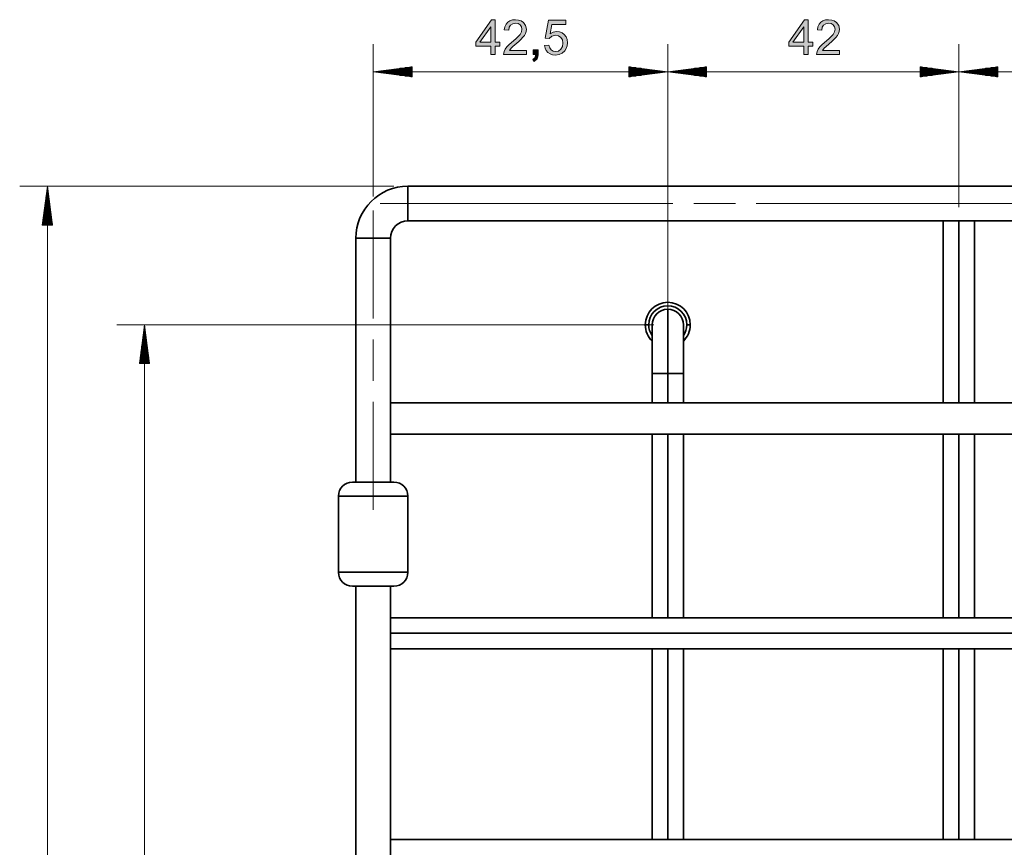
# Model space of a CAD drawing. Extents: x 179 to 1325, y 120 to 1038.
# Drawn here: x 221 to 422, y 862 to 1031 of the extents above; entities that cross this region are included whole.
import ezdxf

# ---------------------------------------------------------------- set-up
doc = ezdxf.new("R2010")
doc.units = 0
doc.header["$MEASUREMENT"] = 0
doc.layers.add('Camada 1', color=7, linetype='Continuous', lineweight=0)

msp = doc.modelspace()

# ---------------------------------------------------------------- hatches: boundary and pattern name
at = {"layer": 'Camada 1', "transparency": 33554687}
h = msp.add_hatch(color=7, dxfattribs=at)
edge = h.paths.add_edge_path()
edge.add_spline(control_points=[(316.99, 1024.3), (316.99, 1024.3), (316.99, 1026), (316.99, 1026), (316.99, 1026), (313.91, 1026), (313.91, 1026), (313.91, 1026), (313.91, 1026.8), (313.91, 1026.8), (313.91, 1026.8), (317.15, 1031.39), (317.15, 1031.39), (317.15, 1031.39), (317.86, 1031.39), (317.86, 1031.39), (317.86, 1031.39), (317.86, 1026.8), (317.86, 1026.8), (317.86, 1026.8), (318.82, 1026.8), (318.82, 1026.8), (318.82, 1026.8), (318.82, 1026), (318.82, 1026), (318.82, 1026), (317.86, 1026), (317.86, 1026), (317.86, 1026), (317.86, 1024.3), (317.86, 1024.3), (317.86, 1024.3), (316.99, 1024.3), (316.99, 1024.3)], knot_values=[0, 0, 0, 0, 1, 1, 1, 2, 2, 2, 3, 3, 3, 4, 4, 4, 5, 5, 5, 6, 6, 6, 7, 7, 7, 8, 8, 8, 9, 9, 9, 10, 10, 10, 11, 11, 11, 11], degree=3, periodic=0)
edge.add_line((316.99, 1024.3), (316.99, 1024.3))
edge = h.paths.add_edge_path()
edge.add_spline(control_points=[(316.99, 1026.8), (316.99, 1026.8), (316.99, 1029.99), (316.99, 1029.99), (316.99, 1029.99), (314.77, 1026.8), (314.77, 1026.8), (314.77, 1026.8), (316.99, 1026.8), (316.99, 1026.8)], knot_values=[0, 0, 0, 0, 1, 1, 1, 2, 2, 2, 3, 3, 3, 3], degree=3, periodic=0)
edge.add_line((316.99, 1026.8), (316.99, 1026.8))
for points in [[(324.28, 1025.14), (324.28, 1024.3), (319.59, 1024.3), (319.7, 1024.91), (319.93, 1025.38), (320.27, 1025.85), (320.75, 1026.35), (322.09, 1027.51), (322.61, 1028.01), (322.97, 1028.42), (323.27, 1028.96), (323.37, 1029.47), (323.28, 1029.95), (323, 1030.34), (322.58, 1030.61), (322.04, 1030.7), (321.47, 1030.6), (321.03, 1030.32), (320.75, 1029.87), (320.65, 1029.28), (319.76, 1029.37), (319.88, 1029.98), (320.11, 1030.49), (320.45, 1030.89), (320.89, 1031.18), (321.43, 1031.36), (322.06, 1031.42), (322.69, 1031.35), (323.23, 1031.17), (323.67, 1030.85), (324.12, 1030.22), (324.27, 1029.45), (324.22, 1029.03), (324.09, 1028.61), (323.86, 1028.19), (323.51, 1027.75), (323.19, 1027.41), (322.74, 1026.99), (321.53, 1025.95), (321.17, 1025.61), (320.8, 1025.14), (324.28, 1025.14)], [(327.96, 1026.16), (328.87, 1026.24), (329.04, 1025.65), (329.34, 1025.23), (329.75, 1024.98), (330.24, 1024.9), (330.82, 1025.01), (331.3, 1025.37), (331.63, 1025.92), (331.74, 1026.63), (331.63, 1027.29), (331.32, 1027.8), (330.83, 1028.12), (330.22, 1028.23), (329.46, 1028.04), (328.93, 1027.55), (328.11, 1027.65), (328.8, 1031.29), (332.33, 1031.29), (332.33, 1030.46), (329.5, 1030.46), (329.12, 1028.56), (329.77, 1028.89), (330.45, 1029), (331.04, 1028.93), (331.56, 1028.71), (332.02, 1028.36), (332.38, 1027.89), (332.59, 1027.34), (332.66, 1026.7), (332.6, 1026.09), (332.41, 1025.54), (332.1, 1025.04), (331.59, 1024.56), (330.97, 1024.28), (330.24, 1024.18), (329.63, 1024.24), (329.11, 1024.42), (328.66, 1024.72), (328.31, 1025.12), (328.08, 1025.6), (327.96, 1026.16)], [(388.29, 1025.14), (388.29, 1024.3), (383.6, 1024.3), (383.7, 1024.91), (383.94, 1025.38), (384.27, 1025.85), (384.76, 1026.35), (386.1, 1027.51), (386.62, 1028.01), (386.98, 1028.42), (387.28, 1028.96), (387.38, 1029.47), (387.29, 1029.95), (387.01, 1030.34), (386.59, 1030.61), (386.05, 1030.7), (385.48, 1030.6), (385.04, 1030.32), (384.76, 1029.87), (384.66, 1029.28), (383.77, 1029.37), (383.89, 1029.98), (384.12, 1030.49), (384.46, 1030.89), (384.9, 1031.18), (385.44, 1031.36), (386.07, 1031.42), (386.7, 1031.35), (387.24, 1031.17), (387.68, 1030.85), (388.13, 1030.22), (388.28, 1029.45), (388.23, 1029.03), (388.1, 1028.61), (387.87, 1028.19), (387.52, 1027.75), (387.2, 1027.41), (386.75, 1026.99), (385.54, 1025.95), (385.18, 1025.61), (384.81, 1025.14), (388.29, 1025.14)], [(325.68, 1024.3), (325.68, 1025.29), (326.67, 1025.29), (326.67, 1024.3), (326.62, 1023.81), (326.48, 1023.42), (325.86, 1022.9), (325.62, 1023.27), (326.03, 1023.63), (326.17, 1024.3), (325.68, 1024.3)]]:
    msp.add_hatch(color=7, dxfattribs=at).paths.add_polyline_path(points)
h = msp.add_hatch(color=7, dxfattribs=at)
edge = h.paths.add_edge_path()
edge.add_spline(control_points=[(381, 1024.3), (381, 1024.3), (381, 1026), (381, 1026), (381, 1026), (377.92, 1026), (377.92, 1026), (377.92, 1026), (377.92, 1026.8), (377.92, 1026.8), (377.92, 1026.8), (381.16, 1031.39), (381.16, 1031.39), (381.16, 1031.39), (381.87, 1031.39), (381.87, 1031.39), (381.87, 1031.39), (381.87, 1026.8), (381.87, 1026.8), (381.87, 1026.8), (382.83, 1026.8), (382.83, 1026.8), (382.83, 1026.8), (382.83, 1026), (382.83, 1026), (382.83, 1026), (381.87, 1026), (381.87, 1026), (381.87, 1026), (381.87, 1024.3), (381.87, 1024.3), (381.87, 1024.3), (381, 1024.3), (381, 1024.3)], knot_values=[0, 0, 0, 0, 1, 1, 1, 2, 2, 2, 3, 3, 3, 4, 4, 4, 5, 5, 5, 6, 6, 6, 7, 7, 7, 8, 8, 8, 9, 9, 9, 10, 10, 10, 11, 11, 11, 11], degree=3, periodic=0)
edge.add_line((381, 1024.3), (381, 1024.3))
edge = h.paths.add_edge_path()
edge.add_spline(control_points=[(381, 1026.8), (381, 1026.8), (381, 1029.99), (381, 1029.99), (381, 1029.99), (378.78, 1026.8), (378.78, 1026.8), (378.78, 1026.8), (381, 1026.8), (381, 1026.8)], knot_values=[0, 0, 0, 0, 1, 1, 1, 2, 2, 2, 3, 3, 3, 3], degree=3, periodic=0)
edge.add_line((381, 1026.8), (381, 1026.8))

# ---------------------------------------------------------------- linework, layer by layer
at = {"layer": 'Camada 1'}
for points in [[(324.28, 1025.14), (324.28, 1024.3), (319.59, 1024.3), (319.7, 1024.91), (319.93, 1025.38), (320.27, 1025.85), (320.75, 1026.35), (322.09, 1027.51), (322.61, 1028.01), (322.97, 1028.42), (323.27, 1028.96), (323.37, 1029.47), (323.28, 1029.95), (323, 1030.34), (322.58, 1030.61), (322.04, 1030.7), (321.47, 1030.6), (321.03, 1030.32), (320.75, 1029.87), (320.65, 1029.28), (319.76, 1029.37), (319.88, 1029.98), (320.11, 1030.49), (320.45, 1030.89), (320.89, 1031.18), (321.43, 1031.36), (322.06, 1031.42), (322.69, 1031.35), (323.23, 1031.17), (323.67, 1030.85), (324.12, 1030.22), (324.27, 1029.45), (324.22, 1029.03), (324.09, 1028.61), (323.86, 1028.19), (323.51, 1027.75), (323.19, 1027.41), (322.74, 1026.99), (321.53, 1025.95), (321.17, 1025.61), (320.8, 1025.14), (324.28, 1025.14)], [(327.96, 1026.16), (328.87, 1026.24), (329.04, 1025.65), (329.34, 1025.23), (329.75, 1024.98), (330.24, 1024.9), (330.82, 1025.01), (331.3, 1025.37), (331.63, 1025.92), (331.74, 1026.63), (331.63, 1027.29), (331.32, 1027.8), (330.83, 1028.12), (330.22, 1028.23), (329.46, 1028.04), (328.93, 1027.55), (328.11, 1027.65), (328.8, 1031.29), (332.33, 1031.29), (332.33, 1030.46), (329.5, 1030.46), (329.12, 1028.56), (329.77, 1028.89), (330.45, 1029), (331.04, 1028.93), (331.56, 1028.71), (332.02, 1028.36), (332.38, 1027.89), (332.59, 1027.34), (332.66, 1026.7), (332.6, 1026.09), (332.41, 1025.54), (332.1, 1025.04), (331.59, 1024.56), (330.97, 1024.28), (330.24, 1024.18), (329.63, 1024.24), (329.11, 1024.42), (328.66, 1024.72), (328.31, 1025.12), (328.08, 1025.6), (327.96, 1026.16)], [(388.29, 1025.14), (388.29, 1024.3), (383.6, 1024.3), (383.7, 1024.91), (383.94, 1025.38), (384.27, 1025.85), (384.76, 1026.35), (386.1, 1027.51), (386.62, 1028.01), (386.98, 1028.42), (387.28, 1028.96), (387.38, 1029.47), (387.29, 1029.95), (387.01, 1030.34), (386.59, 1030.61), (386.05, 1030.7), (385.48, 1030.6), (385.04, 1030.32), (384.76, 1029.87), (384.66, 1029.28), (383.77, 1029.37), (383.89, 1029.98), (384.12, 1030.49), (384.46, 1030.89), (384.9, 1031.18), (385.44, 1031.36), (386.07, 1031.42), (386.7, 1031.35), (387.24, 1031.17), (387.68, 1030.85), (388.13, 1030.22), (388.28, 1029.45), (388.23, 1029.03), (388.1, 1028.61), (387.87, 1028.19), (387.52, 1027.75), (387.2, 1027.41), (386.75, 1026.99), (385.54, 1025.95), (385.18, 1025.61), (384.81, 1025.14), (388.29, 1025.14)], [(325.68, 1024.3), (325.68, 1025.29), (326.67, 1025.29), (326.67, 1024.3), (326.62, 1023.81), (326.48, 1023.42), (325.86, 1022.9), (325.62, 1023.27), (326.03, 1023.63), (326.17, 1024.3), (325.68, 1024.3)]]:
    msp.add_lwpolyline(points, dxfattribs=at)
for points, knots in [([(316.99, 1024.3), (316.99, 1024.3), (316.99, 1026), (316.99, 1026), (316.99, 1026), (313.91, 1026), (313.91, 1026), (313.91, 1026), (313.91, 1026.8), (313.91, 1026.8), (313.91, 1026.8), (317.15, 1031.39), (317.15, 1031.39), (317.15, 1031.39), (317.86, 1031.39), (317.86, 1031.39), (317.86, 1031.39), (317.86, 1026.8), (317.86, 1026.8), (317.86, 1026.8), (318.82, 1026.8), (318.82, 1026.8), (318.82, 1026.8), (318.82, 1026), (318.82, 1026), (318.82, 1026), (317.86, 1026), (317.86, 1026), (317.86, 1026), (317.86, 1024.3), (317.86, 1024.3), (317.86, 1024.3), (316.99, 1024.3), (316.99, 1024.3)], [0, 0, 0, 0, 1, 1, 1, 2, 2, 2, 3, 3, 3, 4, 4, 4, 5, 5, 5, 6, 6, 6, 7, 7, 7, 8, 8, 8, 9, 9, 9, 10, 10, 10, 11, 11, 11, 11]), ([(381, 1024.3), (381, 1024.3), (381, 1026), (381, 1026), (381, 1026), (377.92, 1026), (377.92, 1026), (377.92, 1026), (377.92, 1026.8), (377.92, 1026.8), (377.92, 1026.8), (381.16, 1031.39), (381.16, 1031.39), (381.16, 1031.39), (381.87, 1031.39), (381.87, 1031.39), (381.87, 1031.39), (381.87, 1026.8), (381.87, 1026.8), (381.87, 1026.8), (382.83, 1026.8), (382.83, 1026.8), (382.83, 1026.8), (382.83, 1026), (382.83, 1026), (382.83, 1026), (381.87, 1026), (381.87, 1026), (381.87, 1026), (381.87, 1024.3), (381.87, 1024.3), (381.87, 1024.3), (381, 1024.3), (381, 1024.3)], [0, 0, 0, 0, 1, 1, 1, 2, 2, 2, 3, 3, 3, 4, 4, 4, 5, 5, 5, 6, 6, 6, 7, 7, 7, 8, 8, 8, 9, 9, 9, 10, 10, 10, 11, 11, 11, 11]), ([(316.99, 1026.8), (316.99, 1026.8), (316.99, 1029.99), (316.99, 1029.99), (316.99, 1029.99), (314.77, 1026.8), (314.77, 1026.8), (314.77, 1026.8), (316.99, 1026.8), (316.99, 1026.8)], [0, 0, 0, 0, 1, 1, 1, 2, 2, 2, 3, 3, 3, 3]), ([(381, 1026.8), (381, 1026.8), (381, 1029.99), (381, 1029.99), (381, 1029.99), (378.78, 1026.8), (378.78, 1026.8), (378.78, 1026.8), (381, 1026.8), (381, 1026.8)], [0, 0, 0, 0, 1, 1, 1, 2, 2, 2, 3, 3, 3, 3])]:
    msp.add_open_spline(points, degree=3, knots=knots, dxfattribs=at)
at = {"layer": 'Camada 1', "color": 7, "lineweight": 13}
for points in [[(292.95, 995.25), (292.95, 995.25), (292.95, 1026.43), (292.95, 1026.43)], [(353.18, 961.94), (353.18, 961.94), (353.18, 1026.43), (353.18, 1026.43)], [(353.18, 961.94), (353.18, 961.94), (353.18, 1026.43), (353.18, 1026.43)], [(412.71, 993.12), (412.71, 993.12), (412.71, 1026.43), (412.71, 1026.43)], [(412.71, 993.12), (412.71, 993.12), (412.71, 1026.43), (412.71, 1026.43)], [(300.89, 1021.8), (300.89, 1021.8), (292.95, 1020.76), (292.95, 1020.76)], [(300.89, 1020.9), (300.89, 1020.9), (294.04, 1020.9), (294.04, 1020.9)], [(300.89, 1021.05), (300.89, 1021.05), (295.14, 1021.05), (295.14, 1021.05)], [(300.89, 1021.19), (300.89, 1021.19), (296.23, 1021.19), (296.23, 1021.19)], [(300.89, 1021.33), (300.89, 1021.33), (297.32, 1021.33), (297.32, 1021.33)], [(300.89, 1021.48), (300.89, 1021.48), (298.42, 1021.48), (298.42, 1021.48)], [(300.89, 1021.62), (300.89, 1021.62), (299.51, 1021.62), (299.51, 1021.62)], [(300.89, 1021.77), (300.89, 1021.77), (300.61, 1021.77), (300.61, 1021.77)], [(300.89, 1021.77), (300.89, 1021.77), (300.61, 1021.77), (300.61, 1021.77)], [(300.89, 1019.71), (300.89, 1019.71), (300.89, 1021.8), (300.89, 1021.8)], [(353.18, 1020.76), (353.18, 1020.76), (345.25, 1021.8), (345.25, 1021.8)], [(345.25, 1021.8), (345.25, 1021.8), (345.25, 1019.71), (345.25, 1019.71)], [(345.25, 1021.77), (345.25, 1021.77), (345.53, 1021.77), (345.53, 1021.77)], [(345.25, 1021.77), (345.25, 1021.77), (345.53, 1021.77), (345.53, 1021.77)], [(345.25, 1021.62), (345.25, 1021.62), (346.62, 1021.62), (346.62, 1021.62)], [(345.25, 1021.48), (345.25, 1021.48), (347.72, 1021.48), (347.72, 1021.48)], [(345.25, 1021.33), (345.25, 1021.33), (348.81, 1021.33), (348.81, 1021.33)], [(345.25, 1021.19), (345.25, 1021.19), (349.9, 1021.19), (349.9, 1021.19)], [(345.25, 1021.05), (345.25, 1021.05), (351, 1021.05), (351, 1021.05)], [(345.25, 1020.9), (345.25, 1020.9), (352.09, 1020.9), (352.09, 1020.9)], [(361.12, 1021.8), (361.12, 1021.8), (353.18, 1020.76), (353.18, 1020.76)], [(361.12, 1020.9), (361.12, 1020.9), (354.28, 1020.9), (354.28, 1020.9)], [(361.12, 1021.05), (361.12, 1021.05), (355.37, 1021.05), (355.37, 1021.05)], [(361.12, 1021.19), (361.12, 1021.19), (356.47, 1021.19), (356.47, 1021.19)], [(361.12, 1021.33), (361.12, 1021.33), (357.56, 1021.33), (357.56, 1021.33)], [(361.12, 1021.48), (361.12, 1021.48), (358.65, 1021.48), (358.65, 1021.48)], [(361.12, 1021.62), (361.12, 1021.62), (359.75, 1021.62), (359.75, 1021.62)], [(361.12, 1021.77), (361.12, 1021.77), (360.84, 1021.77), (360.84, 1021.77)], [(361.12, 1021.77), (361.12, 1021.77), (360.84, 1021.77), (360.84, 1021.77)], [(361.12, 1019.71), (361.12, 1019.71), (361.12, 1021.8), (361.12, 1021.8)], [(412.71, 1020.76), (412.71, 1020.76), (404.78, 1021.8), (404.78, 1021.8)], [(404.78, 1021.8), (404.78, 1021.8), (404.78, 1019.71), (404.78, 1019.71)], [(404.78, 1021.77), (404.78, 1021.77), (405.06, 1021.77), (405.06, 1021.77)], [(404.78, 1021.77), (404.78, 1021.77), (405.06, 1021.77), (405.06, 1021.77)], [(404.78, 1021.62), (404.78, 1021.62), (406.15, 1021.62), (406.15, 1021.62)], [(404.78, 1021.48), (404.78, 1021.48), (407.24, 1021.48), (407.24, 1021.48)], [(404.78, 1021.33), (404.78, 1021.33), (408.34, 1021.33), (408.34, 1021.33)], [(404.78, 1021.19), (404.78, 1021.19), (409.43, 1021.19), (409.43, 1021.19)], [(404.78, 1021.05), (404.78, 1021.05), (410.52, 1021.05), (410.52, 1021.05)], [(404.78, 1020.9), (404.78, 1020.9), (411.62, 1020.9), (411.62, 1020.9)], [(420.65, 1021.8), (420.65, 1021.8), (412.71, 1020.76), (412.71, 1020.76)], [(420.65, 1020.9), (420.65, 1020.9), (413.81, 1020.9), (413.81, 1020.9)], [(420.65, 1021.05), (420.65, 1021.05), (414.9, 1021.05), (414.9, 1021.05)], [(420.65, 1021.19), (420.65, 1021.19), (415.99, 1021.19), (415.99, 1021.19)], [(420.65, 1021.33), (420.65, 1021.33), (417.09, 1021.33), (417.09, 1021.33)], [(420.65, 1021.48), (420.65, 1021.48), (418.18, 1021.48), (418.18, 1021.48)], [(420.65, 1021.62), (420.65, 1021.62), (419.28, 1021.62), (419.28, 1021.62)], [(420.65, 1021.77), (420.65, 1021.77), (420.37, 1021.77), (420.37, 1021.77)], [(420.65, 1021.77), (420.65, 1021.77), (420.37, 1021.77), (420.37, 1021.77)], [(420.65, 1019.71), (420.65, 1019.71), (420.65, 1021.8), (420.65, 1021.8)], [(353.18, 1020.76), (353.18, 1020.76), (292.95, 1020.76), (292.95, 1020.76)], [(292.95, 1020.76), (292.95, 1020.76), (300.89, 1019.71), (300.89, 1019.71)], [(300.89, 1020.61), (300.89, 1020.61), (294.04, 1020.61), (294.04, 1020.61)], [(300.89, 1020.47), (300.89, 1020.47), (295.14, 1020.47), (295.14, 1020.47)], [(300.89, 1020.33), (300.89, 1020.33), (296.23, 1020.33), (296.23, 1020.33)], [(300.89, 1020.18), (300.89, 1020.18), (297.32, 1020.18), (297.32, 1020.18)], [(300.89, 1020.04), (300.89, 1020.04), (298.42, 1020.04), (298.42, 1020.04)], [(300.89, 1019.89), (300.89, 1019.89), (299.51, 1019.89), (299.51, 1019.89)], [(300.89, 1019.75), (300.89, 1019.75), (300.61, 1019.75), (300.61, 1019.75)], [(300.89, 1019.75), (300.89, 1019.75), (300.61, 1019.75), (300.61, 1019.75)], [(345.25, 1019.71), (345.25, 1019.71), (353.18, 1020.76), (353.18, 1020.76)], [(345.25, 1020.61), (345.25, 1020.61), (352.09, 1020.61), (352.09, 1020.61)], [(345.25, 1020.47), (345.25, 1020.47), (351, 1020.47), (351, 1020.47)], [(345.25, 1020.33), (345.25, 1020.33), (349.9, 1020.33), (349.9, 1020.33)], [(345.25, 1020.18), (345.25, 1020.18), (348.81, 1020.18), (348.81, 1020.18)], [(345.25, 1020.04), (345.25, 1020.04), (347.72, 1020.04), (347.72, 1020.04)], [(345.25, 1019.89), (345.25, 1019.89), (346.62, 1019.89), (346.62, 1019.89)], [(345.25, 1019.75), (345.25, 1019.75), (345.53, 1019.75), (345.53, 1019.75)], [(345.25, 1019.75), (345.25, 1019.75), (345.53, 1019.75), (345.53, 1019.75)], [(412.71, 1020.76), (412.71, 1020.76), (353.18, 1020.76), (353.18, 1020.76)], [(353.18, 1020.76), (353.18, 1020.76), (361.12, 1019.71), (361.12, 1019.71)], [(361.12, 1020.61), (361.12, 1020.61), (354.28, 1020.61), (354.28, 1020.61)], [(361.12, 1020.47), (361.12, 1020.47), (355.37, 1020.47), (355.37, 1020.47)], [(361.12, 1020.33), (361.12, 1020.33), (356.47, 1020.33), (356.47, 1020.33)], [(361.12, 1020.18), (361.12, 1020.18), (357.56, 1020.18), (357.56, 1020.18)], [(361.12, 1020.04), (361.12, 1020.04), (358.65, 1020.04), (358.65, 1020.04)], [(361.12, 1019.89), (361.12, 1019.89), (359.75, 1019.89), (359.75, 1019.89)], [(361.12, 1019.75), (361.12, 1019.75), (360.84, 1019.75), (360.84, 1019.75)], [(361.12, 1019.75), (361.12, 1019.75), (360.84, 1019.75), (360.84, 1019.75)], [(404.78, 1019.71), (404.78, 1019.71), (412.71, 1020.76), (412.71, 1020.76)], [(404.78, 1020.61), (404.78, 1020.61), (411.62, 1020.61), (411.62, 1020.61)], [(404.78, 1020.47), (404.78, 1020.47), (410.52, 1020.47), (410.52, 1020.47)], [(404.78, 1020.33), (404.78, 1020.33), (409.43, 1020.33), (409.43, 1020.33)], [(404.78, 1020.18), (404.78, 1020.18), (408.34, 1020.18), (408.34, 1020.18)], [(404.78, 1020.04), (404.78, 1020.04), (407.24, 1020.04), (407.24, 1020.04)], [(404.78, 1019.89), (404.78, 1019.89), (406.15, 1019.89), (406.15, 1019.89)], [(404.78, 1019.75), (404.78, 1019.75), (405.06, 1019.75), (405.06, 1019.75)], [(404.78, 1019.75), (404.78, 1019.75), (405.06, 1019.75), (405.06, 1019.75)], [(472.24, 1020.76), (472.24, 1020.76), (412.71, 1020.76), (412.71, 1020.76)], [(412.71, 1020.76), (412.71, 1020.76), (420.65, 1019.71), (420.65, 1019.71)], [(420.65, 1020.61), (420.65, 1020.61), (413.81, 1020.61), (413.81, 1020.61)], [(420.65, 1020.47), (420.65, 1020.47), (414.9, 1020.47), (414.9, 1020.47)], [(420.65, 1020.33), (420.65, 1020.33), (415.99, 1020.33), (415.99, 1020.33)], [(420.65, 1020.18), (420.65, 1020.18), (417.09, 1020.18), (417.09, 1020.18)], [(420.65, 1020.04), (420.65, 1020.04), (418.18, 1020.04), (418.18, 1020.04)], [(420.65, 1019.89), (420.65, 1019.89), (419.28, 1019.89), (419.28, 1019.89)], [(420.65, 1019.75), (420.65, 1019.75), (420.37, 1019.75), (420.37, 1019.75)], [(420.65, 1019.75), (420.65, 1019.75), (420.37, 1019.75), (420.37, 1019.75)], [(297.2, 997.37), (297.2, 997.37), (220.66, 997.37), (220.66, 997.37)], [(226.33, 997.37), (226.33, 997.37), (225.29, 989.43), (225.29, 989.43)], [(226.33, 480.05), (226.33, 480.05), (226.33, 997.37), (226.33, 997.37)], [(227.38, 989.43), (227.38, 989.43), (226.33, 997.37), (226.33, 997.37)], [(226.33, 989.43), (226.33, 989.43), (226.33, 997.37), (226.33, 997.37)], [(226.33, 989.43), (226.33, 989.43), (226.33, 997.37), (226.33, 997.37)], [(226.04, 989.43), (226.04, 989.43), (226.04, 995.18), (226.04, 995.18)], [(226.19, 989.43), (226.19, 989.43), (226.19, 996.28), (226.19, 996.28)], [(226.48, 989.43), (226.48, 989.43), (226.48, 996.28), (226.48, 996.28)], [(226.62, 989.43), (226.62, 989.43), (226.62, 995.18), (226.62, 995.18)], [(225.76, 989.43), (225.76, 989.43), (225.76, 993), (225.76, 993)], [(225.9, 989.43), (225.9, 989.43), (225.9, 994.09), (225.9, 994.09)], [(226.76, 989.43), (226.76, 989.43), (226.76, 994.09), (226.76, 994.09)], [(226.91, 989.43), (226.91, 989.43), (226.91, 993), (226.91, 993)], [(358.5, 993.83), (358.5, 993.83), (367, 993.83), (367, 993.83)], [(225.47, 989.43), (225.47, 989.43), (225.47, 990.81), (225.47, 990.81)], [(225.61, 989.43), (225.61, 989.43), (225.61, 991.9), (225.61, 991.9)], [(227.05, 989.43), (227.05, 989.43), (227.05, 991.9), (227.05, 991.9)], [(227.2, 989.43), (227.2, 989.43), (227.2, 990.81), (227.2, 990.81)], [(225.29, 989.43), (225.29, 989.43), (227.38, 989.43), (227.38, 989.43)], [(225.32, 989.43), (225.32, 989.43), (225.32, 989.72), (225.32, 989.72)], [(225.32, 989.43), (225.32, 989.43), (225.32, 989.72), (225.32, 989.72)], [(227.34, 989.43), (227.34, 989.43), (227.34, 989.72), (227.34, 989.72)], [(227.34, 989.43), (227.34, 989.43), (227.34, 989.72), (227.34, 989.72)], [(350.35, 969.03), (350.35, 969.03), (240.51, 969.03), (240.51, 969.03)], [(246.17, 969.03), (246.17, 969.03), (245.13, 961.09), (245.13, 961.09)], [(246.17, 501.31), (246.17, 501.31), (246.17, 969.03), (246.17, 969.03)], [(247.22, 961.09), (247.22, 961.09), (246.17, 969.03), (246.17, 969.03)], [(246.17, 961.09), (246.17, 961.09), (246.17, 969.03), (246.17, 969.03)], [(246.17, 961.09), (246.17, 961.09), (246.17, 969.03), (246.17, 969.03)], [(245.89, 961.09), (245.89, 961.09), (245.89, 966.84), (245.89, 966.84)], [(246.03, 961.09), (246.03, 961.09), (246.03, 967.93), (246.03, 967.93)], [(246.32, 961.09), (246.32, 961.09), (246.32, 967.93), (246.32, 967.93)], [(246.46, 961.09), (246.46, 961.09), (246.46, 966.84), (246.46, 966.84)], [(245.6, 961.09), (245.6, 961.09), (245.6, 964.65), (245.6, 964.65)], [(245.74, 961.09), (245.74, 961.09), (245.74, 965.74), (245.74, 965.74)], [(246.61, 961.09), (246.61, 961.09), (246.61, 965.74), (246.61, 965.74)], [(246.75, 961.09), (246.75, 961.09), (246.75, 964.65), (246.75, 964.65)], [(292.95, 966.05), (292.95, 966.05), (292.95, 957.55), (292.95, 957.55)], [(245.31, 961.09), (245.31, 961.09), (245.31, 962.46), (245.31, 962.46)], [(245.45, 961.09), (245.45, 961.09), (245.45, 963.56), (245.45, 963.56)], [(246.89, 961.09), (246.89, 961.09), (246.89, 963.56), (246.89, 963.56)], [(247.04, 961.09), (247.04, 961.09), (247.04, 962.46), (247.04, 962.46)], [(245.13, 961.09), (245.13, 961.09), (247.22, 961.09), (247.22, 961.09)], [(245.17, 961.09), (245.17, 961.09), (245.17, 961.37), (245.17, 961.37)], [(245.17, 961.09), (245.17, 961.09), (245.17, 961.37), (245.17, 961.37)], [(247.18, 961.09), (247.18, 961.09), (247.18, 961.37), (247.18, 961.37)], [(247.18, 961.09), (247.18, 961.09), (247.18, 961.37), (247.18, 961.37)]]:
    msp.add_open_spline(points, degree=3, dxfattribs=at)
at = {"layer": 'Camada 1', "color": 7, "lineweight": 35}
for points in [[(300.04, 997.37), (294.17, 997.37), (289.41, 992.61), (289.41, 986.74)], [(300.04, 997.37), (300.04, 997.37), (425.47, 997.37), (425.47, 997.37)], [(300.04, 990.29), (298.08, 990.29), (296.49, 988.7), (296.49, 986.74)], [(300.04, 990.29), (300.04, 990.29), (425.47, 990.29), (425.47, 990.29)], [(409.52, 990.29), (409.52, 990.29), (409.52, 953.08), (409.52, 953.08)], [(412.71, 953.08), (412.71, 953.08), (412.71, 990.28), (412.71, 990.28)], [(415.9, 953.08), (415.9, 953.08), (415.9, 990.29), (415.9, 990.29)], [(289.41, 986.74), (289.41, 986.74), (289.41, 936.85), (289.41, 936.85)], [(296.49, 986.74), (296.49, 986.74), (296.49, 936.85), (296.49, 936.85)], [(353.18, 972.22), (351.42, 972.22), (350, 970.79), (350, 969.03)], [(356.37, 969.03), (356.37, 970.79), (354.95, 972.22), (353.18, 972.22)], [(348.58, 969.03), (348.58, 967.77), (349.09, 966.57), (350, 965.7)], [(349.29, 969.03), (349.29, 968.22), (349.54, 967.44), (350, 966.78)], [(356.37, 966.78), (356.83, 967.44), (357.08, 968.22), (357.08, 969.03)], [(356.37, 965.7), (357.28, 966.57), (357.79, 967.77), (357.79, 969.03)], [(350, 959.1), (350, 959.1), (350, 953.08), (350, 953.08)], [(353.18, 953.08), (353.18, 953.08), (353.18, 959.1), (353.18, 959.1)], [(356.37, 953.08), (356.37, 953.08), (356.37, 959.1), (356.37, 959.1)], [(587.13, 953.08), (587.13, 953.08), (296.49, 953.08), (296.49, 953.08)], [(941.37, 946.7), (941.37, 946.7), (296.49, 946.7), (296.49, 946.7)], [(350, 946.7), (350, 946.7), (350, 909.14), (350, 909.14)], [(353.18, 909.14), (353.18, 909.14), (353.18, 946.7), (353.18, 946.7)], [(356.37, 909.14), (356.37, 909.14), (356.37, 946.7), (356.37, 946.7)], [(409.52, 946.7), (409.52, 946.7), (409.52, 909.14), (409.52, 909.14)], [(412.71, 946.7), (412.71, 946.7), (412.71, 909.14), (412.71, 909.14)], [(415.9, 909.14), (415.9, 909.14), (415.9, 946.7), (415.9, 946.7)], [(288.7, 936.85), (287.13, 936.85), (285.86, 935.58), (285.86, 934.02)], [(300.04, 934.02), (300.04, 935.58), (298.77, 936.85), (297.2, 936.85)], [(285.86, 918.43), (285.86, 918.43), (285.86, 934.02), (285.86, 934.02)], [(300.04, 918.43), (300.04, 918.43), (300.04, 934.02), (300.04, 934.02)], [(285.86, 918.43), (285.86, 916.86), (287.13, 915.59), (288.7, 915.59)], [(297.2, 915.59), (298.77, 915.59), (300.04, 916.86), (300.04, 918.43)], [(289.41, 915.59), (289.41, 915.59), (289.41, 570.05), (289.41, 570.05)], [(296.49, 915.59), (296.49, 915.59), (296.49, 570.05), (296.49, 570.05)], [(528.93, 909.14), (528.93, 909.14), (296.49, 909.14), (296.49, 909.14)], [(296.49, 905.96), (296.49, 905.96), (528.93, 905.96), (528.93, 905.96)], [(296.49, 902.77), (296.49, 902.77), (528.93, 902.77), (528.93, 902.77)], [(350, 902.76), (350, 902.76), (350, 863.78), (350, 863.78)], [(353.18, 863.78), (353.18, 863.78), (353.18, 902.76), (353.18, 902.76)], [(356.37, 863.78), (356.37, 863.78), (356.37, 902.76), (356.37, 902.76)], [(409.52, 902.76), (409.52, 902.76), (409.52, 863.79), (409.52, 863.79)], [(412.71, 902.76), (412.71, 902.76), (412.71, 863.79), (412.71, 863.79)], [(415.9, 863.79), (415.9, 863.79), (415.9, 902.76), (415.9, 902.76)], [(528.93, 863.79), (528.93, 863.79), (296.49, 863.79), (296.49, 863.79)]]:
    msp.add_open_spline(points, degree=3, dxfattribs=at)
for points, knots in [([(300.04, 990.29), (300.04, 990.29), (300.04, 990.64), (300.04, 990.64), (300.04, 990.64), (300.04, 991.62), (300.04, 991.62), (300.04, 991.62), (300.04, 993.04), (300.04, 993.04), (300.04, 993.04), (300.04, 994.62), (300.04, 994.62), (300.04, 994.62), (300.04, 996.04), (300.04, 996.04), (300.04, 996.04), (300.04, 997.02), (300.04, 997.02), (300.04, 997.02), (300.04, 997.37), (300.04, 997.37)], [0, 0, 0, 0, 1, 1, 1, 2, 2, 2, 3, 3, 3, 4, 4, 4, 5, 5, 5, 6, 6, 6, 7, 7, 7, 7]), ([(296.49, 986.74), (296.49, 986.74), (296.14, 986.74), (296.14, 986.74), (296.14, 986.74), (295.16, 986.74), (295.16, 986.74), (295.16, 986.74), (293.74, 986.74), (293.74, 986.74), (293.74, 986.74), (292.16, 986.74), (292.16, 986.74), (292.16, 986.74), (290.74, 986.74), (290.74, 986.74), (290.74, 986.74), (289.76, 986.74), (289.76, 986.74), (289.76, 986.74), (289.41, 986.74), (289.41, 986.74)], [0, 0, 0, 0, 1, 1, 1, 2, 2, 2, 3, 3, 3, 4, 4, 4, 5, 5, 5, 6, 6, 6, 7, 7, 7, 7]), ([(357.79, 969.03), (357.79, 971.57), (355.73, 973.63), (353.18, 973.63), (350.64, 973.63), (348.58, 971.57), (348.58, 969.03)], [0, 0, 0, 0, 1, 1, 1, 2, 2, 2, 2]), ([(357.08, 969.03), (357.08, 971.18), (355.34, 972.92), (353.18, 972.92), (351.03, 972.92), (349.29, 971.18), (349.29, 969.03)], [0, 0, 0, 0, 1, 1, 1, 2, 2, 2, 2]), ([(353.18, 959.1), (353.18, 959.1), (353.18, 962.02), (353.18, 962.02), (353.18, 962.02), (353.18, 964.79), (353.18, 964.79), (353.18, 964.79), (353.18, 967.28), (353.18, 967.28), (353.18, 967.28), (353.18, 969.35), (353.18, 969.35), (353.18, 969.35), (353.18, 970.92), (353.18, 970.92), (353.18, 970.92), (353.18, 971.89), (353.18, 971.89), (353.18, 971.89), (353.18, 972.22), (353.18, 972.22)], [0, 0, 0, 0, 1, 1, 1, 2, 2, 2, 3, 3, 3, 4, 4, 4, 5, 5, 5, 6, 6, 6, 7, 7, 7, 7]), ([(349.29, 969.03), (349.29, 969.03), (348.79, 969.03), (348.79, 969.03), (348.79, 969.03), (348.58, 969.03), (348.58, 969.03)], [0, 0, 0, 0, 1, 1, 1, 2, 2, 2, 2]), ([(350, 969.03), (350, 969.03), (350, 968.69), (350, 968.69), (350, 968.69), (350, 967.7), (350, 967.7), (350, 967.7), (350, 966.12), (350, 966.12), (350, 966.12), (350, 964.07), (350, 964.07), (350, 964.07), (350, 961.67), (350, 961.67), (350, 961.67), (350, 959.1), (350, 959.1)], [0, 0, 0, 0, 1, 1, 1, 2, 2, 2, 3, 3, 3, 4, 4, 4, 5, 5, 5, 6, 6, 6, 6]), ([(356.37, 959.1), (356.37, 959.1), (356.37, 961.67), (356.37, 961.67), (356.37, 961.67), (356.37, 964.07), (356.37, 964.07), (356.37, 964.07), (356.37, 966.12), (356.37, 966.12), (356.37, 966.12), (356.37, 967.7), (356.37, 967.7), (356.37, 967.7), (356.37, 968.69), (356.37, 968.69), (356.37, 968.69), (356.37, 969.03), (356.37, 969.03)], [0, 0, 0, 0, 1, 1, 1, 2, 2, 2, 3, 3, 3, 4, 4, 4, 5, 5, 5, 6, 6, 6, 6]), ([(357.08, 969.03), (357.08, 969.03), (357.58, 969.03), (357.58, 969.03), (357.58, 969.03), (357.79, 969.03), (357.79, 969.03)], [0, 0, 0, 0, 1, 1, 1, 2, 2, 2, 2]), ([(350, 959.1), (350, 959.1), (350.42, 959.1), (350.42, 959.1), (350.42, 959.1), (351.59, 959.1), (351.59, 959.1), (351.59, 959.1), (353.18, 959.1), (353.18, 959.1)], [0, 0, 0, 0, 1, 1, 1, 2, 2, 2, 3, 3, 3, 3]), ([(353.18, 959.1), (353.18, 959.1), (354.78, 959.1), (354.78, 959.1), (354.78, 959.1), (355.95, 959.1), (355.95, 959.1), (355.95, 959.1), (356.37, 959.1), (356.37, 959.1)], [0, 0, 0, 0, 1, 1, 1, 2, 2, 2, 3, 3, 3, 3]), ([(288.7, 936.85), (288.7, 936.85), (289.02, 936.85), (289.02, 936.85), (289.02, 936.85), (289.94, 936.85), (289.94, 936.85), (289.94, 936.85), (291.32, 936.85), (291.32, 936.85), (291.32, 936.85), (292.95, 936.85), (292.95, 936.85), (292.95, 936.85), (294.58, 936.85), (294.58, 936.85), (294.58, 936.85), (295.96, 936.85), (295.96, 936.85), (295.96, 936.85), (296.88, 936.85), (296.88, 936.85), (296.88, 936.85), (297.2, 936.85), (297.2, 936.85)], [0, 0, 0, 0, 1, 1, 1, 2, 2, 2, 3, 3, 3, 4, 4, 4, 5, 5, 5, 6, 6, 6, 7, 7, 7, 8, 8, 8, 8]), ([(285.86, 934.02), (285.86, 934.02), (286.15, 934.02), (286.15, 934.02), (286.15, 934.02), (286.99, 934.02), (286.99, 934.02), (286.99, 934.02), (288.31, 934.02), (288.31, 934.02), (288.31, 934.02), (290.01, 934.02), (290.01, 934.02), (290.01, 934.02), (291.94, 934.02), (291.94, 934.02), (291.94, 934.02), (293.96, 934.02), (293.96, 934.02), (293.96, 934.02), (295.89, 934.02), (295.89, 934.02), (295.89, 934.02), (297.59, 934.02), (297.59, 934.02), (297.59, 934.02), (298.91, 934.02), (298.91, 934.02), (298.91, 934.02), (299.75, 934.02), (299.75, 934.02), (299.75, 934.02), (300.04, 934.02), (300.04, 934.02)], [0, 0, 0, 0, 1, 1, 1, 2, 2, 2, 3, 3, 3, 4, 4, 4, 5, 5, 5, 6, 6, 6, 7, 7, 7, 8, 8, 8, 9, 9, 9, 10, 10, 10, 11, 11, 11, 11]), ([(300.04, 918.43), (300.04, 918.43), (299.75, 918.43), (299.75, 918.43), (299.75, 918.43), (298.91, 918.43), (298.91, 918.43), (298.91, 918.43), (297.59, 918.43), (297.59, 918.43), (297.59, 918.43), (295.89, 918.43), (295.89, 918.43), (295.89, 918.43), (293.96, 918.43), (293.96, 918.43), (293.96, 918.43), (291.94, 918.43), (291.94, 918.43), (291.94, 918.43), (290.01, 918.43), (290.01, 918.43), (290.01, 918.43), (288.31, 918.43), (288.31, 918.43), (288.31, 918.43), (286.99, 918.43), (286.99, 918.43), (286.99, 918.43), (286.15, 918.43), (286.15, 918.43), (286.15, 918.43), (285.86, 918.43), (285.86, 918.43)], [0, 0, 0, 0, 1, 1, 1, 2, 2, 2, 3, 3, 3, 4, 4, 4, 5, 5, 5, 6, 6, 6, 7, 7, 7, 8, 8, 8, 9, 9, 9, 10, 10, 10, 11, 11, 11, 11]), ([(297.2, 915.59), (297.2, 915.59), (296.88, 915.59), (296.88, 915.59), (296.88, 915.59), (295.96, 915.59), (295.96, 915.59), (295.96, 915.59), (294.58, 915.59), (294.58, 915.59), (294.58, 915.59), (292.95, 915.59), (292.95, 915.59), (292.95, 915.59), (291.32, 915.59), (291.32, 915.59), (291.32, 915.59), (289.94, 915.59), (289.94, 915.59), (289.94, 915.59), (289.02, 915.59), (289.02, 915.59), (289.02, 915.59), (288.7, 915.59), (288.7, 915.59)], [0, 0, 0, 0, 1, 1, 1, 2, 2, 2, 3, 3, 3, 4, 4, 4, 5, 5, 5, 6, 6, 6, 7, 7, 7, 8, 8, 8, 8])]:
    msp.add_open_spline(points, degree=3, knots=knots, dxfattribs=at)
at = {"layer": 'Camada 1', "color": 7, "lineweight": 13}
for points in [[(294.37, 993.83), (294.37, 993.83), (297.2, 993.83), (297.2, 993.83), (297.2, 993.83), (300.04, 993.83), (300.04, 993.83), (300.04, 993.83), (354.25, 993.83), (354.25, 993.83)], [(371.26, 993.83), (371.26, 993.83), (425.47, 993.83), (425.47, 993.83), (425.47, 993.83), (428.3, 993.83), (428.3, 993.83), (428.3, 993.83), (431.14, 993.83), (431.14, 993.83)], [(292.95, 992.41), (292.95, 992.41), (292.95, 989.58), (292.95, 989.58), (292.95, 989.58), (292.95, 986.74), (292.95, 986.74), (292.95, 986.74), (292.95, 970.3), (292.95, 970.3)], [(292.95, 953.29), (292.95, 953.29), (292.95, 936.85), (292.95, 936.85), (292.95, 936.85), (292.95, 934.02), (292.95, 934.02), (292.95, 934.02), (292.95, 931.18), (292.95, 931.18)]]:
    msp.add_open_spline(points, degree=3, knots=[0, 0, 0, 0, 1, 1, 1, 2, 2, 2, 3, 3, 3, 3], dxfattribs=at)

doc.saveas('drawing.dxf')
